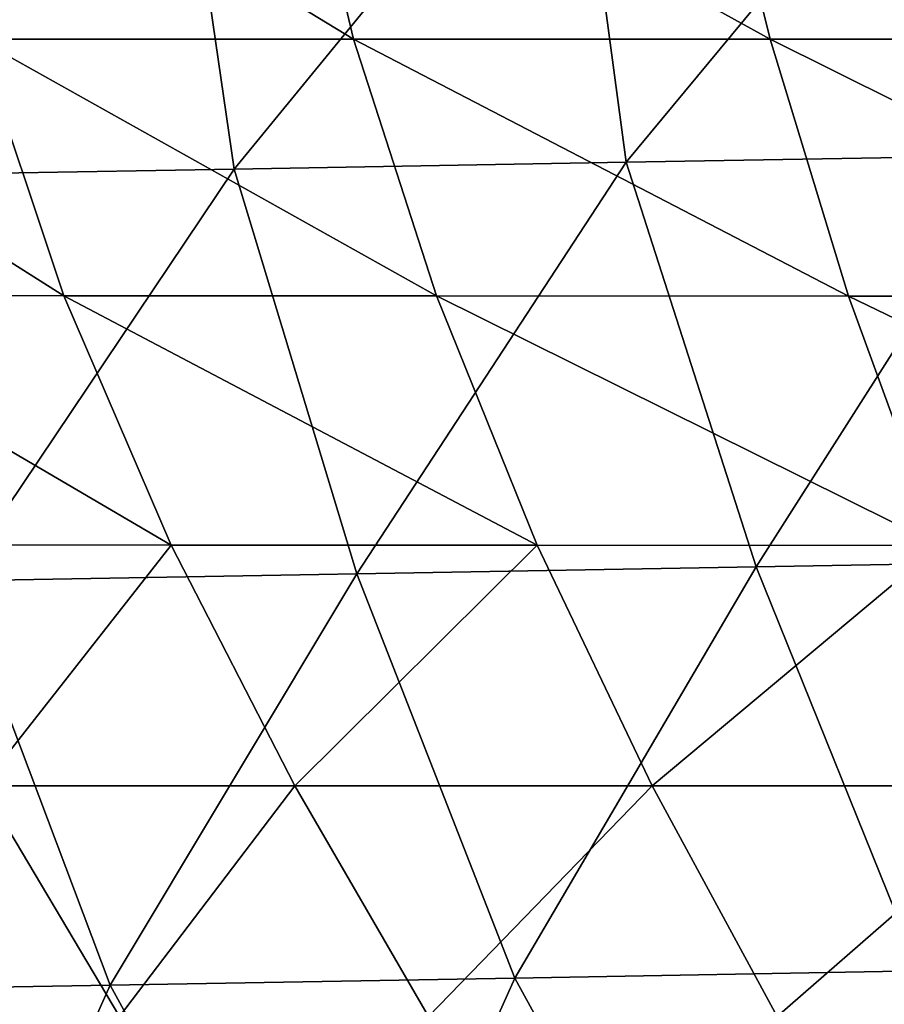
# Model space of a CAD drawing. Units: millimetres. Extents: x -286 to 286, y -184 to 2.
# Drawn here: x -222 to -179, y -94 to -46 of the extents above; entities that cross this region are included whole.
import ezdxf

# ---------------------------------------------------------------- set-up
doc = ezdxf.new("R2010")
doc.units = ezdxf.units.MM
doc.header["$LTSCALE"] = 52.148148
doc.layers.add('1', color=7, linetype='CONTINUOUS')
doc.layers.add('5', color=7, linetype='CONTINUOUS')

msp = doc.modelspace()

# ---------------------------------------------------------------- linework, layer by layer
at = {"layer": '1', "linetype": 'Continuous'}
for points in [[(-205.147, -46.617, -404.642), (-223.635, -46.617, -389.736), (-226.575, -33.602, -393.773), (-205.147, -46.617, -404.642)], [(-208.228, -33.604, -408.558), (-205.147, -46.617, -404.642), (-226.575, -33.602, -393.773), (-208.228, -33.604, -408.558)], [(-184.656, -46.618, -416.958), (-205.147, -46.617, -404.642), (-208.228, -33.604, -408.558), (-184.656, -46.618, -416.958)], [(-187.868, -33.607, -420.798), (-184.656, -46.618, -416.958), (-208.228, -33.604, -408.558), (-187.868, -33.607, -420.798)], [(-162.743, -46.618, -426.639), (-184.656, -46.618, -416.958), (-187.868, -33.607, -420.798), (-162.743, -46.618, -426.639)], [(-165.942, -33.61, -430.463), (-162.743, -46.618, -426.639), (-187.868, -33.607, -420.798), (-165.942, -33.61, -430.463)], [(-219.41, -59.245, -385.946), (-235.087, -59.238, -368.893), (-239.357, -46.617, -372.288), (-219.41, -59.245, -385.946)], [(-223.635, -46.617, -389.736), (-219.41, -59.245, -385.946), (-239.357, -46.617, -372.288), (-223.635, -46.617, -389.736)], [(-201.063, -59.252, -400.511), (-219.41, -59.245, -385.946), (-223.635, -46.617, -389.736), (-201.063, -59.252, -400.511)], [(-205.147, -46.617, -404.642), (-201.063, -59.252, -400.511), (-223.635, -46.617, -389.736), (-205.147, -46.617, -404.642)], [(-180.803, -59.261, -412.545), (-201.063, -59.252, -400.511), (-205.147, -46.617, -404.642), (-180.803, -59.261, -412.545)], [(-184.656, -46.618, -416.958), (-180.803, -59.261, -412.545), (-205.147, -46.617, -404.642), (-184.656, -46.618, -416.958)], [(-159.23, -59.27, -422.023), (-180.803, -59.261, -412.545), (-184.656, -46.618, -416.958), (-159.23, -59.27, -422.023)], [(-162.743, -46.618, -426.639), (-159.23, -59.27, -422.023), (-184.656, -46.618, -416.958), (-162.743, -46.618, -426.639)], [(-214.126, -71.515, -382.104), (-229.681, -71.505, -365.803), (-235.087, -59.238, -368.893), (-214.126, -71.515, -382.104)], [(-219.41, -59.245, -385.946), (-214.126, -71.515, -382.104), (-235.087, -59.238, -368.893), (-219.41, -59.245, -385.946)], [(-196.111, -71.527, -396.009), (-214.126, -71.515, -382.104), (-219.41, -59.245, -385.946), (-196.111, -71.527, -396.009)], [(-201.063, -59.252, -400.511), (-196.111, -71.527, -396.009), (-219.41, -59.245, -385.946), (-201.063, -59.252, -400.511)], [(-176.327, -71.539, -407.512), (-196.111, -71.527, -396.009), (-201.063, -59.252, -400.511), (-176.327, -71.539, -407.512)], [(-180.803, -59.261, -412.545), (-176.327, -71.539, -407.512), (-201.063, -59.252, -400.511), (-180.803, -59.261, -412.545)], [(-155.319, -71.553, -416.622), (-176.327, -71.539, -407.512), (-180.803, -59.261, -412.545), (-155.319, -71.553, -416.622)], [(-159.23, -59.27, -422.023), (-155.319, -71.553, -416.622), (-180.803, -59.261, -412.545), (-159.23, -59.27, -422.023)], [(-214.126, -71.515, -382.104), (-223.429, -83.358, -362.581), (-229.681, -71.505, -365.803), (-214.126, -71.515, -382.104)], [(-208.044, -83.362, -377.936), (-223.429, -83.358, -362.581), (-214.126, -71.515, -382.104), (-208.044, -83.362, -377.936)], [(-196.111, -71.527, -396.009), (-208.044, -83.362, -377.936), (-214.126, -71.515, -382.104), (-196.111, -71.527, -396.009)], [(-190.458, -83.367, -391.008), (-208.044, -83.362, -377.936), (-196.111, -71.527, -396.009), (-190.458, -83.367, -391.008)], [(-176.327, -71.539, -407.512), (-190.458, -83.367, -391.008), (-196.111, -71.527, -396.009), (-176.327, -71.539, -407.512)], [(-171.276, -83.372, -401.838), (-190.458, -83.367, -391.008), (-176.327, -71.539, -407.512), (-171.276, -83.372, -401.838)], [(-216.672, -94.72, -358.758), (-229.433, -94.72, -342.381), (-223.429, -83.358, -362.581), (-216.672, -94.72, -358.758)], [(-208.044, -83.362, -377.936), (-216.672, -94.72, -358.758), (-223.429, -83.358, -362.581), (-208.044, -83.362, -377.936)], [(-201.466, -94.72, -373.129), (-216.672, -94.72, -358.758), (-208.044, -83.362, -377.936), (-201.466, -94.72, -373.129)], [(-190.458, -83.367, -391.008), (-201.466, -94.72, -373.129), (-208.044, -83.362, -377.936), (-190.458, -83.367, -391.008)], [(-184.313, -94.72, -385.329), (-201.466, -94.72, -373.129), (-190.458, -83.367, -391.008), (-184.313, -94.72, -385.329)], [(-171.276, -83.372, -401.838), (-184.313, -94.72, -385.329), (-190.458, -83.367, -391.008), (-171.276, -83.372, -401.838)], [(-165.737, -94.719, -395.44), (-184.313, -94.72, -385.329), (-171.276, -83.372, -401.838), (-165.737, -94.719, -395.44)]]:
    msp.add_3dface(points, dxfattribs=at)
at = {"layer": '5', "linetype": 'Continuous'}
for points in [[(-194.417, -32.706), (-191.736, -52.682), (-174.915, -32.365), (-194.417, -32.706)], [(-191.736, -52.682), (-172.447, -52.345), (-174.915, -32.365), (-191.736, -52.682)], [(-213.919, -33.046), (-211.025, -53.019), (-194.417, -32.706), (-213.919, -33.046)], [(-211.025, -53.019), (-191.736, -52.682), (-194.417, -32.706), (-211.025, -53.019)], [(-233.421, -33.386), (-230.314, -53.355), (-213.919, -33.046), (-233.421, -33.386)], [(-230.314, -53.355), (-211.025, -53.019), (-213.919, -33.046), (-230.314, -53.355)], [(-191.736, -52.682), (-211.025, -53.019), (-204.988, -72.936), (-191.736, -52.682)], [(-185.345, -72.593), (-191.736, -52.682), (-204.988, -72.936), (-185.345, -72.593)], [(-172.447, -52.345), (-191.736, -52.682), (-185.345, -72.593), (-172.447, -52.345)], [(-165.702, -72.25), (-172.447, -52.345), (-185.345, -72.593), (-165.702, -72.25)], [(-211.025, -53.019), (-230.314, -53.355), (-224.631, -73.279), (-211.025, -53.019)], [(-204.988, -72.936), (-211.025, -53.019), (-224.631, -73.279), (-204.988, -72.936)], [(-185.345, -72.593), (-204.988, -72.936), (-197.222, -92.824), (-185.345, -72.593)], [(-185.345, -72.593), (-197.222, -92.824), (-177.326, -92.476), (-185.345, -72.593)], [(-165.702, -72.25), (-185.345, -72.593), (-177.326, -92.476), (-165.702, -72.25)], [(-204.988, -72.936), (-224.631, -73.279), (-217.119, -93.171), (-204.988, -72.936)], [(-204.988, -72.936), (-217.119, -93.171), (-197.222, -92.824), (-204.988, -72.936)], [(-224.631, -73.279), (-237.015, -93.518), (-217.119, -93.171), (-224.631, -73.279)], [(-197.222, -92.824), (-186.357, -112.657), (-177.326, -92.476), (-197.222, -92.824)], [(-186.357, -112.657), (-166.446, -112.31), (-177.326, -92.476), (-186.357, -112.657)], [(-217.119, -93.171), (-206.267, -113.005), (-197.222, -92.824), (-217.119, -93.171)], [(-206.267, -113.005), (-186.357, -112.657), (-197.222, -92.824), (-206.267, -113.005)], [(-237.015, -93.518), (-226.177, -113.352), (-217.119, -93.171), (-237.015, -93.518)], [(-226.177, -113.352), (-206.267, -113.005), (-217.119, -93.171), (-226.177, -113.352)]]:
    msp.add_3dface(points, dxfattribs=at)

doc.saveas('drawing.dxf')
